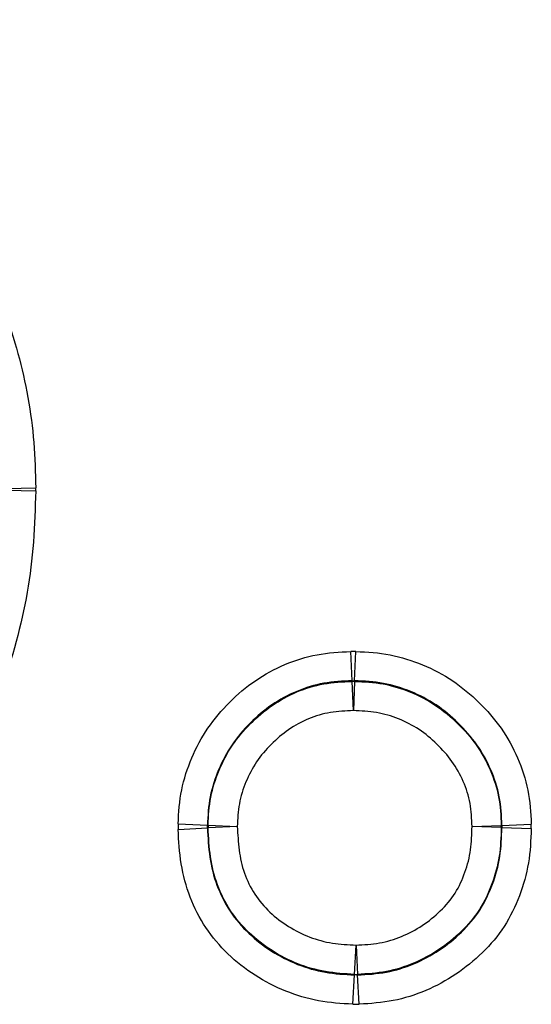
# Model space of a CAD drawing. Units: millimetres. Extents: x 3531 to 5881, y 3595 to 4635.
# Drawn here: x 4507 to 4515, y 4505 to 4519 of the extents above; entities that cross this region are included whole.
import ezdxf

# ---------------------------------------------------------------- set-up
doc = ezdxf.new("R2010")
doc.units = ezdxf.units.MM
doc.layers.add('3010202', color=7, linetype='Continuous')

# ---------------------------------------------------------------- blocks, each defined once
blk = doc.blocks.new('1262165_002_Front_view')
for p, q in [((655.654, 121.196), (656.083, 121.183)), ((655.655, 121.217), (656.083, 121.227)), ((660.712, 118.404), (660.693, 118.832)), ((660.749, 118.404), (660.768, 118.832)), ((660.712, 118.395), (660.712, 118.404)), ((660.731, 117.967), (660.712, 118.395)), ((660.749, 118.395), (660.731, 117.967)), ((660.749, 118.404), (660.749, 118.395)), ((658.168, 116.309), (658.596, 116.289)), ((658.168, 116.228), (658.596, 116.249)), ((658.596, 116.289), (658.605, 116.289)), ((658.605, 116.249), (658.596, 116.249)), ((658.605, 116.289), (659.033, 116.27)), ((659.033, 116.27), (658.605, 116.249)), ((662.467, 116.269), (662.895, 116.286)), ((662.895, 116.254), (662.467, 116.269)), ((662.895, 116.286), (662.904, 116.286)), ((662.904, 116.254), (662.895, 116.254)), ((662.904, 116.286), (663.332, 116.304)), ((662.904, 116.254), (663.333, 116.239)), ((660.747, 114.105), (660.77, 114.533)), ((660.77, 114.533), (660.792, 114.105)), ((660.725, 113.668), (660.747, 114.096)), ((660.747, 114.096), (660.747, 114.105)), ((660.792, 114.105), (660.792, 114.096)), ((660.814, 113.668), (660.792, 114.096))]:
    blk.add_line(p, q)
for centre, start, end in [((660.731, 117.812), 88.1604, 91.8529), ((659.188, 116.27), 178.1154, 182.0874), ((662.312, 116.268), 358.5887, 1.7566), ((660.77, 114.688), 267.7902, 272.1688)]:
    blk.add_arc(centre, 0.583, start, end)
for points, knots in [([(649.51, 128.083), (649.732, 128.077), (649.954, 128.07), (650.396, 128.03), (650.616, 127.998), (651.263, 127.868), (651.681, 127.738), (652.289, 127.477), (652.489, 127.379), (652.875, 127.165), (653.062, 127.048), (653.423, 126.798), (653.597, 126.663), (653.931, 126.374), (654.092, 126.219), (654.542, 125.734), (654.809, 125.387), (655.154, 124.824), (655.26, 124.629), (655.454, 124.23), (655.541, 124.028), (655.774, 123.411), (655.891, 122.987), (656.009, 122.332), (656.038, 122.112), (656.073, 121.67), (656.078, 121.449), (656.083, 121.227)], [0, 0, 0, 0, 0.0625, 0.0625, 0.125, 0.125, 0.25, 0.25, 0.3125, 0.3125, 0.375, 0.375, 0.4375, 0.4375, 0.5, 0.5, 0.625, 0.625, 0.6875, 0.6875, 0.75, 0.75, 0.875, 0.875, 0.9375, 0.9375, 1, 1, 1, 1]), ([(656.083, 121.183), (656.076, 120.934), (656.068, 120.684), (656.031, 120.187), (656.001, 119.942), (655.872, 119.213), (655.745, 118.736), (655.481, 118.037), (655.381, 117.808), (655.161, 117.364), (655.042, 117.148), (654.646, 116.52), (654.33, 116.126), (653.808, 115.6), (653.623, 115.436), (653.238, 115.127), (653.039, 114.98), (652.62, 114.709), (652.404, 114.584), (651.964, 114.359), (651.737, 114.26), (651.276, 114.084), (651.04, 114.01), (650.558, 113.882), (650.315, 113.825), (649.826, 113.744), (649.58, 113.717), (649.086, 113.677), (648.837, 113.671), (648.588, 113.667)], [0, 0, 0, 0, 0.0625, 0.0625, 0.125, 0.125, 0.25, 0.25, 0.3125, 0.3125, 0.375, 0.375, 0.5, 0.5, 0.5625, 0.5625, 0.625, 0.625, 0.6875, 0.6875, 0.75, 0.75, 0.8125, 0.8125, 0.875, 0.875, 0.9375, 0.9375, 1, 1, 1, 1]), ([(658.168, 116.309), (658.175, 116.475), (658.186, 116.643), (658.252, 116.967), (658.303, 117.123), (658.431, 117.426), (658.51, 117.574), (658.696, 117.845), (658.802, 117.971), (659.036, 118.205), (659.162, 118.312), (659.432, 118.497), (659.578, 118.577), (659.882, 118.706), (660.039, 118.754), (660.36, 118.815), (660.527, 118.825), (660.693, 118.832)], [0, 0, 0, 0, 0.125, 0.125, 0.25, 0.25, 0.375, 0.375, 0.5, 0.5, 0.625, 0.625, 0.75, 0.75, 0.875, 0.875, 1, 1, 1, 1]), ([(660.768, 118.832), (660.936, 118.825), (661.104, 118.815), (661.433, 118.751), (661.59, 118.701), (661.896, 118.574), (662.046, 118.496), (662.321, 118.31), (662.448, 118.203), (662.686, 117.97), (662.796, 117.844), (662.986, 117.573), (663.066, 117.426), (663.199, 117.121), (663.251, 116.964), (663.316, 116.64), (663.326, 116.471), (663.332, 116.304)], [0, 0, 0, 0, 0.125, 0.125, 0.25, 0.25, 0.375, 0.375, 0.5, 0.5, 0.625, 0.625, 0.75, 0.75, 0.875, 0.875, 1, 1, 1, 1]), ([(660.712, 118.404), (660.572, 118.398), (660.433, 118.391), (660.162, 118.342), (660.03, 118.302), (659.775, 118.195), (659.652, 118.128), (659.425, 117.973), (659.32, 117.883), (659.124, 117.686), (659.034, 117.581), (658.878, 117.353), (658.813, 117.228), (658.706, 116.974), (658.663, 116.843), (658.61, 116.57), (658.602, 116.429), (658.596, 116.289)], [0, 0, 0, 0, 0.125, 0.125, 0.25, 0.25, 0.375, 0.375, 0.5, 0.5, 0.625, 0.625, 0.75, 0.75, 0.875, 0.875, 1, 1, 1, 1]), ([(658.605, 116.289), (658.611, 116.428), (658.619, 116.565), (658.671, 116.837), (658.714, 116.969), (658.82, 117.221), (658.884, 117.344), (659.039, 117.573), (659.129, 117.679), (659.324, 117.874), (659.429, 117.963), (659.655, 118.119), (659.778, 118.187), (660.031, 118.293), (660.161, 118.333), (660.432, 118.382), (660.573, 118.389), (660.712, 118.395)], [0, 0, 0, 0, 0.125, 0.125, 0.25, 0.25, 0.375, 0.375, 0.5, 0.5, 0.625, 0.625, 0.75, 0.75, 0.875, 0.875, 1, 1, 1, 1]), ([(662.904, 116.286), (662.898, 116.427), (662.891, 116.569), (662.839, 116.842), (662.795, 116.974), (662.684, 117.23), (662.617, 117.354), (662.457, 117.581), (662.363, 117.686), (662.163, 117.882), (662.057, 117.972), (661.825, 118.127), (661.699, 118.193), (661.442, 118.298), (661.309, 118.34), (661.032, 118.391), (660.89, 118.398), (660.749, 118.404)], [0, 0, 0, 0, 0.125, 0.125, 0.25, 0.25, 0.375, 0.375, 0.5, 0.5, 0.625, 0.625, 0.75, 0.75, 0.875, 0.875, 1, 1, 1, 1]), ([(660.749, 118.395), (660.889, 118.389), (661.03, 118.382), (661.305, 118.332), (661.437, 118.29), (661.693, 118.185), (661.819, 118.121), (662.05, 117.966), (662.156, 117.875), (662.356, 117.681), (662.448, 117.577), (662.608, 117.351), (662.675, 117.227), (662.786, 116.972), (662.83, 116.841), (662.882, 116.569), (662.889, 116.427), (662.895, 116.286)], [0, 0, 0, 0, 0.125, 0.125, 0.25, 0.25, 0.375, 0.375, 0.5, 0.5, 0.625, 0.625, 0.75, 0.75, 0.875, 0.875, 1, 1, 1, 1]), ([(660.731, 117.967), (660.618, 117.962), (660.505, 117.957), (660.284, 117.921), (660.179, 117.89), (659.974, 117.805), (659.874, 117.75), (659.692, 117.624), (659.608, 117.552), (659.45, 117.394), (659.377, 117.309), (659.252, 117.123), (659.201, 117.024), (659.116, 116.82), (659.082, 116.713), (659.043, 116.493), (659.038, 116.382), (659.033, 116.27)], [0, 0, 0, 0, 0.125, 0.125, 0.25, 0.25, 0.375, 0.375, 0.5, 0.5, 0.625, 0.625, 0.75, 0.75, 0.875, 0.875, 1, 1, 1, 1]), ([(662.467, 116.269), (662.462, 116.383), (662.458, 116.498), (662.418, 116.72), (662.383, 116.825), (662.293, 117.032), (662.238, 117.132), (662.108, 117.314), (662.033, 117.397), (661.871, 117.554), (661.785, 117.628), (661.598, 117.752), (661.496, 117.804), (661.288, 117.887), (661.181, 117.92), (660.957, 117.957), (660.844, 117.962), (660.731, 117.967)], [0, 0, 0, 0, 0.125, 0.125, 0.25, 0.25, 0.375, 0.375, 0.5, 0.5, 0.625, 0.625, 0.75, 0.75, 0.875, 0.875, 1, 1, 1, 1]), ([(660.725, 113.668), (660.556, 113.677), (660.386, 113.689), (660.056, 113.75), (659.896, 113.797), (659.429, 113.986), (659.137, 114.172), (658.775, 114.522), (658.667, 114.65), (658.481, 114.928), (658.403, 115.08), (658.283, 115.393), (658.24, 115.556), (658.186, 115.89), (658.176, 116.059), (658.168, 116.228)], [0, 0, 0, 0, 0.125, 0.125, 0.25, 0.25, 0.5, 0.5, 0.625, 0.625, 0.75, 0.75, 0.875, 0.875, 1, 1, 1, 1]), ([(658.596, 116.249), (658.603, 116.106), (658.611, 115.964), (658.652, 115.681), (658.686, 115.543), (658.784, 115.278), (658.85, 115.149), (659.006, 114.913), (659.097, 114.806), (659.404, 114.512), (659.652, 114.356), (660.046, 114.199), (660.182, 114.161), (660.461, 114.112), (660.605, 114.104), (660.747, 114.096)], [0, 0, 0, 0, 0.125, 0.125, 0.25, 0.25, 0.375, 0.375, 0.5, 0.5, 0.75, 0.75, 0.875, 0.875, 1, 1, 1, 1]), ([(660.747, 114.105), (660.605, 114.113), (660.464, 114.121), (660.183, 114.17), (660.047, 114.208), (659.656, 114.364), (659.411, 114.518), (659.103, 114.813), (659.012, 114.92), (658.857, 115.155), (658.792, 115.283), (658.695, 115.547), (658.661, 115.684), (658.62, 115.966), (658.612, 116.107), (658.605, 116.249)], [0, 0, 0, 0, 0.125, 0.125, 0.25, 0.25, 0.5, 0.5, 0.625, 0.625, 0.75, 0.75, 0.875, 0.875, 1, 1, 1, 1]), ([(659.033, 116.27), (659.039, 116.155), (659.045, 116.039), (659.074, 115.81), (659.099, 115.697), (659.174, 115.481), (659.225, 115.376), (659.351, 115.184), (659.425, 115.096), (659.593, 114.937), (659.686, 114.868), (659.882, 114.746), (659.985, 114.693), (660.198, 114.611), (660.31, 114.581), (660.539, 114.545), (660.654, 114.539), (660.77, 114.533)], [0, 0, 0, 0, 0.125, 0.125, 0.25, 0.25, 0.375, 0.375, 0.5, 0.5, 0.625, 0.625, 0.75, 0.75, 0.875, 0.875, 1, 1, 1, 1]), ([(660.77, 114.533), (660.884, 114.539), (661, 114.545), (661.224, 114.584), (661.332, 114.617), (661.542, 114.703), (661.644, 114.758), (661.833, 114.883), (661.921, 114.954), (662.085, 115.112), (662.16, 115.2), (662.279, 115.39), (662.325, 115.493), (662.402, 115.708), (662.43, 115.817), (662.459, 116.041), (662.463, 116.155), (662.467, 116.269)], [0, 0, 0, 0, 0.125, 0.125, 0.25, 0.25, 0.375, 0.375, 0.5, 0.5, 0.625, 0.625, 0.75, 0.75, 0.875, 0.875, 1, 1, 1, 1]), ([(660.792, 114.096), (660.933, 114.104), (661.076, 114.112), (661.351, 114.164), (661.484, 114.205), (661.744, 114.314), (661.869, 114.382), (662.102, 114.537), (662.211, 114.625), (662.414, 114.822), (662.505, 114.929), (662.655, 115.164), (662.716, 115.293), (662.815, 115.557), (662.851, 115.692), (662.894, 115.97), (662.899, 116.112), (662.904, 116.254)], [0, 0, 0, 0, 0.125, 0.125, 0.25, 0.25, 0.375, 0.375, 0.5, 0.5, 0.625, 0.625, 0.75, 0.75, 0.875, 0.875, 1, 1, 1, 1]), ([(662.895, 116.254), (662.89, 116.113), (662.885, 115.973), (662.843, 115.697), (662.807, 115.562), (662.709, 115.298), (662.65, 115.173), (662.501, 114.939), (662.409, 114.83), (662.208, 114.634), (662.099, 114.547), (661.867, 114.391), (661.741, 114.323), (661.484, 114.215), (661.351, 114.173), (661.076, 114.121), (660.933, 114.113), (660.792, 114.105)], [0, 0, 0, 0, 0.125, 0.125, 0.25, 0.25, 0.375, 0.375, 0.5, 0.5, 0.625, 0.625, 0.75, 0.75, 0.875, 0.875, 1, 1, 1, 1]), ([(663.333, 116.239), (663.327, 116.071), (663.319, 115.901), (663.264, 115.572), (663.219, 115.412), (663.1, 115.099), (663.026, 114.947), (662.846, 114.669), (662.738, 114.54), (662.498, 114.306), (662.369, 114.201), (662.092, 114.015), (661.944, 113.934), (661.636, 113.803), (661.477, 113.754), (661.151, 113.689), (660.982, 113.677), (660.814, 113.668)], [0, 0, 0, 0, 0.125, 0.125, 0.25, 0.25, 0.375, 0.375, 0.5, 0.5, 0.625, 0.625, 0.75, 0.75, 0.875, 0.875, 1, 1, 1, 1])]:
    blk.add_open_spline(points, degree=3, knots=knots)
for points in [[(656.083, 121.183), (656.083, 121.198), (656.083, 121.212), (656.083, 121.227)], [(660.768, 118.832), (660.743, 118.833), (660.718, 118.833), (660.693, 118.832)], [(660.712, 118.404), (660.724, 118.405), (660.737, 118.405), (660.749, 118.404)], [(658.168, 116.309), (658.167, 116.282), (658.167, 116.255), (658.168, 116.228)], [(658.596, 116.249), (658.595, 116.262), (658.595, 116.276), (658.596, 116.289)], [(662.904, 116.286), (662.905, 116.275), (662.905, 116.265), (662.904, 116.254)], [(663.333, 116.239), (663.333, 116.261), (663.333, 116.282), (663.332, 116.304)], [(660.792, 114.096), (660.777, 114.095), (660.762, 114.095), (660.747, 114.096)], [(660.725, 113.668), (660.754, 113.667), (660.784, 113.667), (660.814, 113.668)]]:
    blk.add_open_spline(points, degree=3)

msp = doc.modelspace()

# ---------------------------------------------------------------- block references
at = {"layer": '3010202'}
msp.add_blockref('1262165_002_Front_view', (3851.388, 4391.066), dxfattribs=at)

doc.saveas('drawing.dxf')
